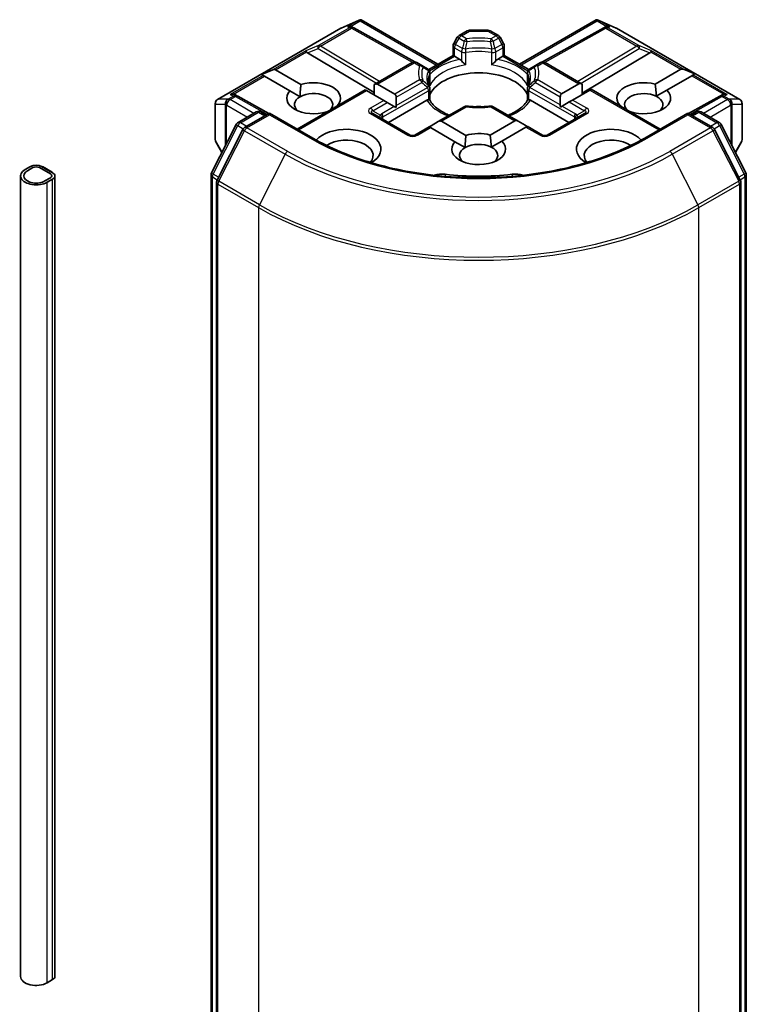
# Model space of a CAD drawing. Units: millimetres. Extents: x 36 to 8307, y 20 to 1566.
# Drawn here: x 766 to 787, y 179 to 208 of the extents above; entities that cross this region are included whole.
import ezdxf

# ---------------------------------------------------------------- set-up
doc = ezdxf.new("R2010")
doc.units = ezdxf.units.MM
doc.header["$LTSCALE"] = 2.5
doc.layers.add('Visible (ISO)', color=7, linetype='Continuous', lineweight=35)
doc.layers.add('Visible Narrow (ISO)', color=7, linetype='Continuous', lineweight=25)

msp = doc.modelspace()

# ---------------------------------------------------------------- linework, layer by layer
at = {"layer": 'Visible (ISO)'}
for p, q in [((775.0698, 207.5373), (775.5895, 207.765)), ((775.6232, 207.7787), (775.6232, 207.7436)), ((775.6498, 207.7744), (777.8945, 206.4784)), ((780.2729, 206.4784), (782.5176, 207.7744)), ((782.5442, 207.7787), (782.5442, 207.7436)), ((782.5779, 207.765), (783.0976, 207.5373)), ((771.4576, 205.4528), (775.0563, 207.5305)), ((775.379, 207.5678), (775.4269, 207.5436)), ((775.4321, 207.5409), (777.2168, 206.5455)), ((778.5091, 207.3157), (778.7506, 207.4552)), ((779.3486, 207.4734), (778.8188, 207.4734)), ((779.6583, 207.3157), (779.4168, 207.4552)), ((782.7353, 207.5409), (780.9506, 206.5455)), ((782.7405, 207.5436), (782.7884, 207.5678)), ((783.1111, 207.5305), (786.7098, 205.4528)), ((778.4591, 207.2658), (778.3549, 207.0853)), ((779.8125, 207.0853), (779.7083, 207.2658)), ((774.0857, 206.8139), (776.0303, 205.6517)), ((778.3367, 206.7337), (778.3367, 207.0171)), ((779.8308, 207.0171), (779.8308, 206.7337)), ((784.0817, 206.8139), (782.1095, 205.6351)), ((776.0303, 205.8846), (777.1435, 206.5273)), ((777.4278, 206.442), (777.2799, 206.5273)), ((777.6229, 206.3216), (778.3367, 206.7337)), ((778.3766, 206.7107), (778.3367, 206.7337)), ((778.3766, 206.7107), (778.5317, 206.6211)), ((779.6357, 206.6211), (779.7908, 206.7107)), ((779.8308, 206.7337), (779.7908, 206.7107)), ((779.8308, 206.7337), (780.5445, 206.3216)), ((780.8875, 206.5273), (780.7397, 206.442)), ((782.1095, 205.9006), (781.0239, 206.5273)), ((772.7412, 206.1787), (773.0712, 206.3148)), ((773.1483, 206.3148), (773.8911, 205.8859)), ((777.5899, 206.3484), (777.4278, 206.442)), ((777.6581, 206.2303), (777.6581, 205.8973)), ((780.5093, 205.8973), (780.5093, 206.2303)), ((780.7397, 206.442), (780.5775, 206.3484)), ((784.2396, 205.8966), (784.9915, 206.3307)), ((785.3986, 206.1946), (785.0686, 206.3307)), ((785.3986, 206.1946), (785.3515, 206.1674)), ((772.7412, 206.1787), (772.7883, 206.1515)), ((772.8269, 206.1292), (772.7883, 206.1515)), ((773.5697, 205.7004), (772.8269, 206.1292)), ((781.5066, 205.6177), (782.0131, 205.9101)), ((785.3129, 206.1452), (784.5777, 205.7207)), ((785.3515, 206.1674), (785.3129, 206.1452)), ((773.5697, 205.7004), (773.8673, 205.5285)), ((773.7804, 204.5856), (775.7654, 205.7316)), ((775.8053, 205.7086), (775.7654, 205.7316)), ((776.3118, 205.4162), (775.8053, 205.7086)), ((776.0303, 205.8846), (776.0303, 205.5787)), ((776.1267, 205.8942), (776.6332, 205.6018)), ((777.6581, 205.7627), (777.6581, 205.4316)), ((780.5093, 205.4316), (780.5093, 205.7627)), ((782.3345, 205.7245), (781.828, 205.4321)), ((782.1095, 205.5946), (782.1095, 205.9006)), ((782.3744, 205.7476), (782.3345, 205.7245)), ((784.387, 204.5856), (782.3744, 205.7476)), ((784.2715, 205.5439), (784.5777, 205.7207)), ((771.3895, 205.3347), (771.3895, 204.277)), ((771.9559, 205.5915), (772.0383, 205.5501)), ((772.9568, 205.0379), (772.0434, 205.5473)), ((776.4082, 205.3605), (776.3118, 205.4162)), ((776.6166, 205.2402), (776.4082, 205.3605)), ((776.4481, 204.7808), (777.5674, 205.427)), ((776.6731, 205.5135), (776.6731, 205.2728)), ((780.6, 205.427), (781.7193, 204.7808)), ((781.4667, 205.2887), (781.4667, 205.5294)), ((781.7316, 205.3765), (781.5232, 205.2561)), ((781.828, 205.4321), (781.7316, 205.3765)), ((786.124, 205.5473), (785.2106, 205.0379)), ((786.1291, 205.5501), (786.2115, 205.5915)), ((786.7779, 204.277), (786.7779, 205.3347)), ((772.0542, 204.7766), (772.5873, 205.0844)), ((772.9769, 205.0496), (772.2467, 204.628)), ((772.7236, 205.0844), (772.8804, 204.9939)), ((772.9769, 205.0034), (772.9769, 205.0496)), ((774.2343, 204.3236), (772.9769, 205.0496)), ((774.6404, 205.0822), (774.634, 205.0859)), ((774.9554, 205.2715), (774.9618, 205.2677)), ((777.087, 204.4119), (775.9942, 205.0428)), ((776.6645, 205.2126), (776.6166, 205.2402)), ((778.6569, 205.2395), (777.9023, 204.8038)), ((780.2375, 204.8198), (779.5105, 205.2395)), ((782.1732, 205.0428), (781.0804, 204.4119)), ((781.5232, 205.2561), (781.4753, 205.2285)), ((783.178, 205.2837), (783.1935, 205.2927)), ((785.1905, 205.0496), (783.9331, 204.3236)), ((785.1905, 205.0496), (785.1905, 205.0034)), ((785.9207, 204.628), (785.1905, 205.0496)), ((785.287, 204.9939), (785.4438, 205.0844)), ((785.5801, 205.0844), (786.1132, 204.7766)), ((777.9023, 204.8038), (777.6938, 204.6835)), ((777.9987, 204.8134), (778.7123, 204.4014)), ((779.4184, 204.4121), (780.1411, 204.8293)), ((780.2375, 204.8198), (780.446, 204.6994)), ((771.2804, 203.3063), (772.0008, 204.7204)), ((772.1934, 204.5718), (771.4412, 203.0951)), ((777.6373, 204.6509), (777.2234, 204.4119)), ((777.6773, 204.6278), (777.6373, 204.6509)), ((778.3909, 204.2158), (777.6773, 204.6278)), ((780.4625, 204.6437), (779.7565, 204.2361)), ((780.5024, 204.6668), (780.4625, 204.6437)), ((780.944, 204.4119), (780.5024, 204.6668)), ((786.7263, 203.0951), (785.974, 204.5718)), ((786.1666, 204.7204), (786.887, 203.3063)), ((771.4077, 204.2088), (771.5844, 203.9029)), ((778.3909, 204.2158), (778.6885, 204.044)), ((779.4503, 204.0593), (779.7565, 204.2361)), ((786.583, 203.9029), (786.7597, 204.2088)), ((765.9958, 203.4966), (765.8351, 203.4038)), ((765.8994, 203.3667), (766.0601, 203.4595)), ((766.0601, 203.4595), (765.8994, 203.3667)), ((766.2529, 203.4595), (766.5743, 203.2739)), ((766.5743, 203.2739), (766.2529, 203.4595)), ((766.6386, 203.3111), (766.3172, 203.4966)), ((766.3397, 203.4911), (766.3333, 203.4873)), ((766.3333, 203.4873), (766.6226, 203.3203)), ((766.629, 203.324), (766.3397, 203.4911)), ((766.6226, 203.3203), (766.629, 203.324)), ((766.629, 203.324), (766.629, 203.3166)), ((765.702, 179.8368), (765.702, 203.2183)), ((766.5743, 203.1626), (766.4136, 203.0698)), ((766.4136, 203.0698), (766.5743, 203.1626)), ((766.4779, 203.0327), (766.6386, 203.1255)), ((766.7052, 179.8368), (766.7052, 203.2183)), ((771.2656, 168.9438), (771.2656, 203.2444)), ((771.4263, 203.0332), (771.4263, 168.5983)), ((786.7411, 168.5983), (786.7411, 203.0332)), ((786.9018, 203.2444), (786.9018, 168.9438)), ((766.6386, 179.744), (766.4779, 179.6512))]:
    msp.add_line(p, q, dxfattribs=at)
for centre, start, end in [((775.1245, 207.4124), 113.65417, 120), ((775.3657, 207.4218), 60.84996, 63.31121), ((778.8188, 207.3371), 90, 120), ((779.3486, 207.3371), 60, 90), ((782.8017, 207.4218), 116.68879, 119.15004), ((783.0429, 207.4124), 60, 66.34583), ((778.473, 207.0171), 150, 180), ((778.5772, 207.1976), 120, 150), ((779.5902, 207.1976), 30, 60), ((779.6944, 207.0171), 0, 30), ((777.2117, 206.4092), 60, 120), ((780.9557, 206.4092), 60, 120), ((777.5217, 206.2303), 0, 60.00001), ((780.6457, 206.2303), 120, 180), ((777.5217, 205.7627), 0, 24.18021), ((780.6457, 205.7627), 155.81979, 180), ((771.5258, 205.3347), 120, 180), ((771.977, 205.4282), 60.84996, 63.31121), ((786.1904, 205.4282), 116.68879, 119.15004), ((786.6416, 205.3347), 0, 60), ((772.6555, 204.9663), 60, 120), ((778.7251, 205.1214), 83.15253, 120), ((779.4423, 205.1214), 60, 96.84747), ((785.5119, 204.9663), 60, 120), ((772.1224, 204.6585), 120, 153.00449), ((786.0451, 204.6585), 26.99551, 60), ((772.3149, 204.5099), 120, 153.00449), ((785.8525, 204.5099), 26.99551, 60), ((771.5258, 204.277), 180, 210), ((777.1552, 204.53), 240, 300), ((781.0122, 204.53), 240, 300), ((786.6416, 204.277), 330, 0), ((771.402, 203.2444), 153.00449, 180), ((771.5627, 203.0332), 153.00449, 180), ((786.6047, 203.0332), 0, 26.99551), ((786.7655, 203.2444), 0, 26.99551)]:
    msp.add_arc(centre, 0.1364, start, end, dxfattribs=at)
for centre, major_axis, ratio, start_param, end_param in [((775.6128, 207.6263), (0.2862, 0.1447), 0.4222748, 1.3249975, 1.5594287), ((782.5546, 207.6263), (-0.2862, 0.1447), 0.4222748, 4.7237566, 4.9581877), ((775.3084, 207.4506), (0.1444, 0.0042), 0.9268026, 1.3125137, 1.9560148), ((775.3428, 207.4333), (-0.094, 0.1307), 0.8001954, 5.2907241, 5.5595571), ((782.8246, 207.4333), (-0.094, -0.1307), 0.8001954, 3.8652209, 4.1340538), ((782.859, 207.4506), (-0.1444, 0.0042), 0.9268026, 4.3271705, 4.9706716), ((774.0898, 206.747), (0.0603, -0.1227), 0.1137262, 2.3638175, 3.0073186), ((774.3125, 206.8385), (-0.2611, 0.0186), 0.3026251, 0.2228992, 0.5400652), ((783.8549, 206.8385), (0.2611, 0.0186), 0.3026251, 5.7431201, 6.0602861), ((784.0776, 206.747), (-0.0603, -0.1227), 0.1137262, 3.2758667, 3.9193678), ((773.0519, 206.1478), (0.0964, 0.167), 0.5773503, 0, 0.6435011), ((779.0837, 205.3746), (1.4773, 0), 0.5773503, 0.265163, 2.8764297), ((785.0879, 206.1637), (-0.0964, 0.167), 0.5773503, 5.6396842, 6.2831853), ((774.2625, 205.4859), (0.7861, 0), 0.5773503, 5.7910746, 8.3460923), ((776.0303, 205.7271), (0.0964, 0.167), 0.5773503, 0, 0.7853982), ((782.1095, 205.7431), (-0.0964, 0.167), 0.5773503, 5.4977871, 6.2831853), ((783.9049, 205.4859), (-0.7861, 0), 0.5773503, 4.2726222, 6.722952), ((774.2625, 205.4859), (-0.7861, 0), 0.5773503, 5.7910746, 8.3460923), ((774.2625, 205.3003), (0.5589, 0), 0.5773503, 5.7946065, 8.6393798), ((781.603, 205.4507), (-0.0964, 0.167), 0.5773503, 0, 0.7853982), ((783.9049, 205.3003), (-0.5589, 0), 0.5773503, 3.9969452, 6.7717641), ((783.9049, 205.4859), (0.7861, 0), 0.5773503, 4.1769864, 6.8268243), ((771.8854, 205.4743), (0.1444, 0.0042), 0.9268026, 1.3125137, 1.9560148), ((771.9198, 205.457), (-0.094, 0.1307), 0.8001954, 5.2907241, 5.5595571), ((774.2625, 205.3003), (-0.5589, 0), 0.5773503, 5.4977871, 6.8815928), ((776.5367, 205.4347), (0.0964, 0.167), 0.5773503, 5.4977871, 6.2831853), ((783.9049, 205.3003), (0.5589, 0), 0.5773503, 5.6847778, 7.1385378), ((786.2477, 205.457), (-0.094, -0.1307), 0.8001954, 3.8652209, 4.1340538), ((786.282, 205.4743), (-0.1444, 0.0042), 0.9268026, 4.3271705, 4.9706716), ((776.5367, 205.194), (0.0964, 0.167), 0.5773503, 5.1394676, 5.4977871), ((779.0837, 204.7993), (0.7727, 0), 0.5773503, 1.40444, 1.7371527), ((781.603, 205.21), (-0.0964, 0.167), 0.5773503, 0.7853982, 1.1437177), ((777.9023, 204.6464), (0.0964, 0.167), 0.5773503, 0, 0.7853982), ((780.2375, 204.6623), (-0.0964, 0.167), 0.5773503, 5.4977871, 6.2831853), ((775.2268, 204.0014), (1, 0), 0.5773503, 5.5203237, 8.9499742), ((777.6938, 204.526), (0.0964, 0.167), 0.5773503, 0.7853982, 1.1437177), ((779.0837, 204.0014), (-0.7861, 0), 0.5773503, 4.2726222, 5.2044996), ((780.446, 204.542), (-0.0964, 0.167), 0.5773503, 5.1394676, 5.4977871), ((782.9406, 204.0014), (-1, 0), 0.5773503, 3.6163964, 7.046047), ((775.2268, 203.8158), (0.7727, 0), 0.5773503, 5.8107598, 8.7137302), ((779.0837, 204.0014), (-0.7861, 0), 0.5773503, 5.7910746, 9.968417), ((782.9406, 203.8158), (-0.7727, 0), 0.5773503, 3.8526405, 6.7556108), ((779.0837, 203.8158), (-0.5589, 0), 0.5773503, 5.4977871, 6.8815928), ((779.0837, 203.8158), (0.5589, 0), 0.5773503, 0.8553525, 2.3561945), ((779.0837, 203.8158), (0.5589, 0), 0.5773503, 5.6847778, 7.1385378), ((766.1565, 203.2183), (-0.4545, 0), 0.5773503, 5.4977871, 8.6393798), ((766.1565, 203.2183), (-0.3636, 0), 0.5773503, 5.4977871, 8.6393798), ((766.1565, 203.2183), (-0.3636, 0), 0.5773503, 5.4977871, 8.6393798), ((766.1565, 203.4038), (-0.2273, 0), 0.5773503, 3.9269908, 5.4977871), ((766.1565, 203.4038), (0.1364, 0), 0.5773503, 0.7853982, 2.3561945), ((766.1565, 203.4038), (-0.1364, 0), 0.5773503, 3.9269908, 5.4977871), ((766.4779, 203.2183), (0.1364, 0), 0.5773503, 5.4977871, 7.0685835), ((766.4779, 203.2183), (0.1364, 0), 0.5773503, 5.4977871, 7.0685835), ((766.4779, 203.2183), (0.2273, 0), 0.5773503, 5.4977871, 7.0685835), ((778.0106, 203.0107), (0.4545, 0), 0.5773503, 1.3564776, 2.0972132), ((779.0837, 205.857), (4.5909, 0), 0.5773503, 4.4980703, 4.9267077), ((780.1568, 203.0107), (0.4545, 0), 0.5773503, 1.0443795, 1.785115), ((766.1565, 179.8368), (-0.4545, 0), 0.5773503, 0, 2.3561945), ((766.4779, 179.8368), (0.2273, 0), 0.5773503, 5.4977871, 6.2831853)]:
    msp.add_ellipse(centre, major_axis=major_axis, ratio=ratio, start_param=start_param, end_param=end_param, dxfattribs=at)
for points, knots in [([(775.6232, 207.7787), (775.6248, 207.7791), (775.6265, 207.7793), (775.635, 207.78), (775.6432, 207.7782), (775.6498, 207.7744)], [0.250886766, 0.250886766, 0.250886766, 0.250886766, 0.252877969, 0.252877969, 0.261626325, 0.261626325, 0.261626325, 0.261626325]), ([(782.5442, 207.7787), (782.5428, 207.7791), (782.5413, 207.7793), (782.5321, 207.7802), (782.5245, 207.7783), (782.5177, 207.7744), (782.5176, 207.7744), (782.5176, 207.7744)], [0.381031219, 0.381031219, 0.381031219, 0.381031219, 0.382741903, 0.382741903, 0.391761654, 0.391761654, 0.391807965, 0.391807965, 0.391807965, 0.391807965]), ([(778.5317, 206.6211), (778.5453, 206.6133), (778.5613, 206.6006), (778.5767, 206.5847), (778.5795, 206.5817), (778.5824, 206.5785)], [0.046570546, 0.046570546, 0.046570546, 0.046570546, 0.059268827, 0.059268827, 0.062007553, 0.062007553, 0.062007553, 0.062007553]), ([(778.5824, 206.5785), (778.5854, 206.5751), (778.5885, 206.5716), (778.606, 206.5527), (778.6224, 206.5364), (778.6636, 206.4987), (778.6884, 206.478), (778.7123, 206.4605), (778.7127, 206.4602), (778.713, 206.46)], [0.073709419, 0.073709419, 0.073709419, 0.073709419, 0.076897284, 0.076897284, 0.091048315, 0.091048315, 0.109993893, 0.109993893, 0.110269957, 0.110269957, 0.110269957, 0.110269957]), ([(779.4544, 206.46), (779.4547, 206.4602), (779.4551, 206.4605), (779.479, 206.478), (779.5038, 206.4987), (779.545, 206.5364), (779.5614, 206.5527), (779.5789, 206.5716), (779.582, 206.5751), (779.585, 206.5785)], [-0.000337696, -0.000337696, -0.000337696, -0.000337696, 0, 0, 0.023175232, 0.023175232, 0.04048552, 0.04048552, 0.044385084, 0.044385084, 0.044385084, 0.044385084]), ([(779.585, 206.5785), (779.5879, 206.5817), (779.5907, 206.5847), (779.6061, 206.6006), (779.6221, 206.6133), (779.6357, 206.6211)], [0.125076059, 0.125076059, 0.125076059, 0.125076059, 0.127814785, 0.127814785, 0.140513066, 0.140513066, 0.140513066, 0.140513066]), ([(777.6461, 205.8186), (777.6407, 205.8306), (777.6359, 205.8426), (777.6274, 205.8665), (777.6237, 205.8784), (777.6174, 205.9021), (777.6147, 205.914), (777.6106, 205.9376), (777.609, 205.9494), (777.6069, 205.973), (777.6064, 205.9847), (777.6064, 205.9965)], [5.24413872, 5.24413872, 5.24413872, 5.24413872, 5.2948684, 5.2948684, 5.34559809, 5.34559809, 5.39632777, 5.39632777, 5.44705746, 5.44705746, 5.49778714, 5.49778714, 5.49778714, 5.49778714]), ([(780.561, 205.9965), (780.561, 205.9847), (780.5605, 205.973), (780.5584, 205.9494), (780.5568, 205.9376), (780.5527, 205.914), (780.5501, 205.9021), (780.5437, 205.8784), (780.54, 205.8665), (780.5315, 205.8426), (780.5267, 205.8306), (780.5213, 205.8186)], [2.35619449, 2.35619449, 2.35619449, 2.35619449, 2.40692418, 2.40692418, 2.45765386, 2.45765386, 2.50838354, 2.50838354, 2.55911323, 2.55911323, 2.60984291, 2.60984291, 2.60984291, 2.60984291]), ([(777.6537, 205.8484), (777.6538, 205.8489), (777.6539, 205.8494), (777.6567, 205.8657), (777.6581, 205.8817), (777.6581, 205.8973)], [-0.000337696, -0.000337696, -0.000337696, -0.000337696, 0, 0, 0.010702954, 0.010702954, 0.010702954, 0.010702954]), ([(780.5093, 205.8973), (780.5093, 205.8817), (780.5107, 205.8657), (780.5135, 205.8494), (780.5136, 205.8489), (780.5137, 205.8484)], [0.1012443086, 0.1012443086, 0.1012443086, 0.1012443086, 0.109993893, 0.109993893, 0.1102699567, 0.1102699567, 0.1102699567, 0.1102699567]), ([(777.5674, 205.427), (777.581, 205.4348), (777.5971, 205.4407), (777.6125, 205.4427), (777.6153, 205.4429), (777.6181, 205.4429)], [0.046570546, 0.046570546, 0.046570546, 0.046570546, 0.059268827, 0.059268827, 0.062007553, 0.062007553, 0.062007553, 0.062007553]), ([(777.6181, 205.4429), (777.6212, 205.443), (777.624, 205.443), (777.6385, 205.4425), (777.6472, 205.4408), (777.6548, 205.4365), (777.6563, 205.4349), (777.6572, 205.4332)], [0.073709419, 0.073709419, 0.073709419, 0.073709419, 0.076897284, 0.076897284, 0.091048315, 0.091048315, 0.097321849, 0.097321849, 0.097321849, 0.097321849]), ([(778.2263, 204.9909), (778.1805, 205.0088), (778.1367, 205.0282), (778.0228, 205.0844), (777.9573, 205.1238), (777.8426, 205.2072), (777.7933, 205.2514), (777.7123, 205.3416), (777.6805, 205.3876), (777.6572, 205.4332)], [4.52409357, 4.52409357, 4.52409357, 4.52409357, 4.63470077, 4.63470077, 4.82696272, 4.82696272, 5.01922467, 5.01922467, 5.21148662, 5.21148662, 5.21148662, 5.21148662]), ([(780.5102, 205.4332), (780.4869, 205.3876), (780.4551, 205.3416), (780.3741, 205.2514), (780.3248, 205.2072), (780.2101, 205.1238), (780.1446, 205.0844), (780.0307, 205.0282), (779.9869, 205.0088), (779.9411, 204.9909)], [2.64249501, 2.64249501, 2.64249501, 2.64249501, 2.83475696, 2.83475696, 3.02701891, 3.02701891, 3.21928086, 3.21928086, 3.32988807, 3.32988807, 3.32988807, 3.32988807]), ([(780.5102, 205.4332), (780.5111, 205.4349), (780.5127, 205.4365), (780.5202, 205.4408), (780.5289, 205.4425), (780.5434, 205.443), (780.5462, 205.443), (780.5493, 205.4429)], [0.015501113, 0.015501113, 0.015501113, 0.015501113, 0.023175232, 0.023175232, 0.04048552, 0.04048552, 0.044385084, 0.044385084, 0.044385084, 0.044385084]), ([(780.5493, 205.4429), (780.5521, 205.4429), (780.5549, 205.4427), (780.5703, 205.4407), (780.5864, 205.4348), (780.6, 205.427)], [0.125076059, 0.125076059, 0.125076059, 0.125076059, 0.127814785, 0.127814785, 0.140513066, 0.140513066, 0.140513066, 0.140513066]), ([(778.7414, 205.2568), (778.7863, 205.2514), (778.8317, 205.2471), (778.9229, 205.2406), (778.9688, 205.2384), (779.0607, 205.2362), (779.1067, 205.2362), (779.1986, 205.2384), (779.2445, 205.2406), (779.3357, 205.2471), (779.3811, 205.2514), (779.426, 205.2568)], [2.15112797, 2.15112797, 2.15112797, 2.15112797, 2.23315458, 2.23315458, 2.31518119, 2.31518119, 2.39720779, 2.39720779, 2.4792344, 2.4792344, 2.56126101, 2.56126101, 2.56126101, 2.56126101]), ([(783.9331, 204.3236), (783.4289, 204.0325), (782.8422, 203.7861), (781.5628, 203.4097), (780.8702, 203.2797), (779.4483, 203.1497), (778.7192, 203.1497), (777.2972, 203.2797), (776.6046, 203.4097), (775.3252, 203.7861), (774.7385, 204.0325), (774.2343, 204.3236)], [3.1415927, 3.1415927, 3.1415927, 3.1415927, 3.4557519, 3.4557519, 3.7699112, 3.7699112, 4.0840704, 4.0840704, 4.3982297, 4.3982297, 4.712389, 4.712389, 4.712389, 4.712389])]:
    msp.add_open_spline(points, degree=3, knots=knots, dxfattribs=at)
for points in [[(773.8673, 205.5285), (773.8673, 205.6867), (773.8911, 205.8859)], [(784.2396, 205.8966), (784.2668, 205.7007), (784.2715, 205.5439)], [(774.9554, 205.2715), (774.9318, 205.2538), (774.9087, 205.2371)], [(783.2946, 205.2163), (783.2453, 205.2523), (783.1935, 205.2927)], [(778.6885, 204.044), (778.6885, 204.2021), (778.7123, 204.4014)], [(779.4184, 204.4121), (779.4456, 204.2162), (779.4503, 204.0593)]]:
    msp.add_open_spline(points, degree=2, dxfattribs=at)
at = {"layer": 'Visible Narrow (ISO)'}
for p, q in [((775.0666, 207.5349), (775.555, 207.7488)), ((775.555, 207.7488), (775.2506, 207.5731)), ((775.3416, 207.5811), (775.6232, 207.7436)), ((775.6232, 207.7436), (777.8545, 206.4554)), ((780.3129, 206.4554), (782.5442, 207.7436)), ((782.5442, 207.7436), (782.8258, 207.5811)), ((782.6125, 207.7488), (783.1008, 207.5349)), ((782.9168, 207.5731), (782.6125, 207.7488)), ((771.468, 205.4572), (775.0666, 207.5349)), ((775.3078, 207.5443), (774.4032, 207.022)), ((774.4611, 207.0108), (775.3657, 207.5331)), ((775.2506, 207.5731), (775.3078, 207.5443)), ((775.3657, 207.5331), (777.1569, 206.5341)), ((778.5772, 207.309), (778.8188, 207.4484)), ((778.8188, 207.4734), (778.8188, 207.4484)), ((778.8188, 207.4484), (779.3486, 207.4484)), ((779.3486, 207.4484), (779.3486, 207.4734)), ((779.3486, 207.4484), (779.5902, 207.309)), ((781.0105, 206.5341), (782.8017, 207.5331)), ((782.8017, 207.5331), (783.7063, 207.0108)), ((782.8596, 207.5443), (782.9168, 207.5731)), ((783.7642, 207.022), (782.8596, 207.5443)), ((783.1008, 207.5349), (786.6994, 205.4572)), ((778.3549, 207.0853), (778.4048, 207.0565)), ((778.4048, 207.0565), (778.5091, 207.237)), ((778.6106, 206.9377), (778.4048, 207.0565)), ((778.5091, 207.237), (778.4591, 207.2658)), ((778.5091, 207.237), (778.6569, 207.1516)), ((778.7251, 207.2236), (778.5772, 207.309)), ((779.5902, 207.309), (779.4423, 207.2236)), ((779.5105, 207.1516), (779.6583, 207.237)), ((779.7626, 207.0565), (779.5568, 206.9377)), ((779.7083, 207.2658), (779.6583, 207.237)), ((779.6583, 207.237), (779.7626, 207.0565)), ((779.7626, 207.0565), (779.8125, 207.0853)), ((774.0319, 206.8695), (773.0712, 206.3148)), ((773.1483, 206.3148), (774.0566, 206.8392)), ((774.4032, 207.022), (774.0319, 206.8695)), ((774.0857, 206.8139), (774.3917, 206.9395)), ((774.3917, 206.9395), (776.0947, 205.9218)), ((776.1906, 205.9772), (774.4611, 207.0108)), ((778.3766, 206.9614), (778.5824, 206.8426)), ((778.3766, 206.7107), (778.3766, 206.9614)), ((778.5824, 206.8426), (778.5824, 206.5785)), ((778.713, 206.46), (778.713, 206.8221)), ((779.4544, 206.8221), (779.4544, 206.46)), ((779.585, 206.8426), (779.7908, 206.9614)), ((779.585, 206.5785), (779.585, 206.8426)), ((779.7908, 206.9614), (779.7908, 206.7107)), ((783.7063, 207.0108), (781.9768, 205.9772)), ((782.0727, 205.9218), (783.7757, 206.9395)), ((784.1355, 206.8695), (783.7642, 207.022)), ((783.7757, 206.9395), (784.0817, 206.8139)), ((784.1108, 206.8392), (784.9915, 206.3307)), ((785.0686, 206.3307), (784.1355, 206.8695)), ((776.1267, 205.8942), (777.2117, 206.5206)), ((777.2117, 206.5206), (777.3596, 206.4352)), ((777.6451, 206.2883), (778.3766, 206.7107)), ((779.7908, 206.7107), (780.5223, 206.2883)), ((780.8078, 206.4352), (780.9557, 206.5206)), ((780.9557, 206.5206), (782.0131, 205.9101)), ((777.6537, 206.2105), (777.6537, 205.8484)), ((780.5137, 205.8484), (780.5137, 206.2105)), ((772.7883, 206.1515), (771.8275, 205.5968)), ((771.9185, 205.6048), (772.8269, 206.1292)), ((777.3596, 206.0211), (776.6332, 205.6018)), ((776.6731, 205.5135), (777.4278, 205.9492)), ((780.7397, 205.9492), (781.4667, 205.5294)), ((781.5066, 205.6177), (780.8078, 206.0211)), ((785.3129, 206.1452), (786.2489, 205.6048)), ((785.3515, 206.1674), (786.3399, 205.5968)), ((773.8203, 204.5626), (775.8053, 205.7086)), ((776.2874, 204.9388), (777.6181, 205.707)), ((776.6731, 205.2728), (777.5899, 205.8021)), ((777.6181, 205.707), (777.6181, 205.4429)), ((780.5493, 205.707), (781.88, 204.9388)), ((780.5493, 205.4429), (780.5493, 205.707)), ((781.4667, 205.2887), (780.5775, 205.8021)), ((782.3345, 205.7245), (784.3471, 204.5626)), ((771.7526, 205.4572), (771.468, 205.4572)), ((771.7619, 205.4599), (771.7526, 205.4572)), ((771.9192, 205.5507), (771.7619, 205.4599)), ((771.8198, 205.4488), (771.977, 205.5396)), ((772.5191, 205.045), (771.8198, 205.4488)), ((771.8275, 205.5968), (771.9192, 205.5507)), ((771.977, 205.5396), (772.9173, 205.0152)), ((776.3118, 205.4162), (775.9261, 205.1935)), ((775.9942, 205.1215), (776.4082, 205.3605)), ((781.7316, 205.3765), (782.1732, 205.1215)), ((782.2413, 205.1935), (781.828, 205.4321)), ((785.2501, 205.0152), (786.1904, 205.5396)), ((786.3476, 205.4488), (785.6483, 205.045)), ((786.1904, 205.5396), (786.3476, 205.4488)), ((786.2482, 205.5507), (786.3399, 205.5968)), ((786.4055, 205.4599), (786.2482, 205.5507)), ((786.4149, 205.4572), (786.4055, 205.4599)), ((786.6994, 205.4572), (786.4149, 205.4572)), ((771.3965, 204.2521), (771.3965, 205.3098)), ((771.3965, 205.3098), (771.681, 205.3098)), ((771.681, 205.3098), (771.681, 204.0927)), ((771.714, 205.2791), (771.7234, 205.2818)), ((771.714, 204.1573), (771.714, 205.2791)), ((771.7234, 205.2818), (772.3262, 204.9337)), ((772.1224, 204.7699), (772.6555, 205.0777)), ((772.6555, 205.0777), (772.8405, 204.9708)), ((775.9942, 205.1215), (776.2158, 204.9936)), ((776.6166, 205.2402), (776.2592, 205.0338)), ((777.9987, 204.8134), (778.7251, 205.2327)), ((779.4423, 205.2327), (780.1411, 204.8293)), ((781.5232, 205.2561), (781.9082, 205.0338)), ((782.1732, 205.1215), (781.9516, 204.9936)), ((785.3269, 204.9708), (785.5119, 205.0777)), ((785.5119, 205.0777), (786.0451, 204.7699)), ((785.8412, 204.9337), (786.444, 205.2818)), ((786.444, 205.2818), (786.4534, 205.2791)), ((786.4534, 205.2791), (786.4534, 204.1573)), ((786.4864, 204.0927), (786.4864, 205.3098)), ((786.4864, 205.3098), (786.7709, 205.3098)), ((786.7709, 205.3098), (786.7709, 204.2521)), ((772.3074, 204.663), (772.1224, 204.7699)), ((772.3149, 204.6213), (772.9769, 205.0034)), ((772.9769, 205.0034), (774.1661, 204.3168)), ((775.9261, 205.036), (777.0189, 204.4051)), ((776.2874, 204.8735), (776.2874, 204.9388)), ((781.1485, 204.4051), (782.2413, 205.036)), ((781.88, 204.9388), (781.88, 204.8735)), ((784.0013, 204.3168), (785.1905, 205.0034)), ((785.1905, 205.0034), (785.8525, 204.6213)), ((786.0451, 204.7699), (785.86, 204.663)), ((771.3279, 203.2729), (772.0483, 204.687)), ((771.4886, 203.0617), (772.2409, 204.5384)), ((772.0483, 204.687), (772.2082, 204.5947)), ((772.2409, 204.5384), (773.4301, 203.8518)), ((773.5042, 203.9347), (772.3149, 204.6213)), ((777.2916, 204.4051), (777.6773, 204.6278)), ((780.4625, 204.6437), (780.8758, 204.4051)), ((785.8525, 204.6213), (784.6633, 203.9347)), ((784.7373, 203.8518), (785.9266, 204.5384)), ((785.9266, 204.5384), (786.6788, 203.0617)), ((785.9593, 204.5947), (786.1191, 204.687)), ((786.1191, 204.687), (786.8395, 203.2729)), ((771.5908, 203.9155), (771.3965, 204.2521)), ((786.7709, 204.2521), (786.5766, 203.9155)), ((773.4301, 203.8518), (772.6778, 202.3751)), ((784.7373, 203.8518), (785.4896, 202.3751)), ((766.4779, 179.6512), (766.4779, 203.0327)), ((766.6386, 179.744), (766.6386, 203.1255)), ((771.3055, 168.8882), (771.3055, 203.1887)), ((771.3055, 203.1887), (771.4472, 203.1069)), ((771.4854, 203.182), (771.3279, 203.2729)), ((772.6778, 202.3751), (771.4886, 203.0617)), ((778.1073, 203.2671), (778.1073, 203.2061)), ((780.0601, 203.2671), (780.0601, 203.2061)), ((786.6788, 203.0617), (785.4896, 202.3751)), ((786.8395, 203.2729), (786.682, 203.182)), ((786.7202, 203.1069), (786.8619, 203.1887)), ((786.8619, 203.1887), (786.8619, 168.8882)), ((771.4662, 202.9776), (772.6555, 202.291)), ((771.4662, 168.5426), (771.4662, 202.9776)), ((785.5119, 202.291), (786.7012, 202.9776)), ((786.7012, 202.9776), (786.7012, 168.5426)), ((772.6555, 202.291), (772.6555, 167.856)), ((785.5119, 167.856), (785.5119, 202.291))]:
    msp.add_line(p, q, dxfattribs=at)
for centre in [(777.1552, 204.6413), (781.0122, 204.6413)]:
    msp.add_arc(centre, 0.2727, 240, 300, dxfattribs=at)
for centre, major_axis, ratio, start_param, end_param in [((775.1245, 207.4124), (-0.0682, 0.1181), 0.5773503, 6.1412883, 6.2831853), ((775.1245, 207.4124), (-0.0547, 0.1249), 0.237795, 0, 0.1191619), ((775.3657, 207.4218), (0.0612, 0.1218), 0.9892858, 0, 0.912334), ((775.3657, 207.4218), (-0.0682, 0.1181), 0.5773503, 5.4977871, 6.1412883), ((775.3657, 207.4218), (0.0664, 0.1191), 0.5672897, 0, 0.7769076), ((778.8188, 207.3371), (-0.0682, 0.1181), 0.5773503, 5.4977871, 6.2831853), ((779.3486, 207.3371), (0.0682, 0.1181), 0.5773503, 0, 0.7853982), ((782.8017, 207.4218), (-0.0664, 0.1191), 0.5672897, 5.5062777, 6.2831853), ((782.8017, 207.4218), (-0.0612, 0.1218), 0.9892858, 5.3708513, 6.2831853), ((782.8017, 207.4218), (0.0682, 0.1181), 0.5773503, 0.1418971, 0.7853982), ((783.0429, 207.4124), (0.0547, 0.1249), 0.237795, 6.1640234, 6.2831853), ((783.0429, 207.4124), (0.0682, 0.1181), 0.5773503, 0, 0.1418971), ((778.473, 207.0171), (-0.0682, -0.1181), 0.5773503, 4.712389, 5.4977871), ((778.5772, 207.1976), (-0.0682, 0.1181), 0.5773503, 5.4977871, 6.2831853), ((778.5772, 207.1976), (-0.0682, -0.1181), 0.5773503, 3.9269908, 4.712389), ((778.7251, 207.1123), (0.0682, 0.1181), 0.5773503, 0.7853982, 1.5707963), ((778.7251, 207.1123), (0.133, -0.0299), 0.2059935, 1.4691407, 2.1545648), ((779.0837, 206.2282), (-1.761, 0), 0.5773503, 4.5073225, 4.9174555), ((778.7251, 207.1123), (0.0163, -0.1354), 0.1662651, 1.7306981, 2.5160962), ((779.0837, 206.1956), (1.6646, 0), 0.5773503, 1.3657298, 1.7758629), ((779.4423, 207.1123), (0.0163, 0.1354), 0.1662651, 0.6254964, 1.4108946), ((779.4423, 207.1123), (0.133, 0.0299), 0.2059935, 0.9870278, 1.6724519), ((779.4423, 207.1123), (0.0682, -0.1181), 0.5773503, 1.5707963, 2.3561945), ((779.5902, 207.1976), (0.0682, 0.1181), 0.5773503, 0, 0.7853982), ((779.5902, 207.1976), (-0.0682, 0.1181), 0.5773503, 4.712389, 5.4977871), ((779.6944, 207.0171), (0.0682, -0.1181), 0.5773503, 0.7853982, 1.5707963), ((774.4611, 206.8995), (-0.0518, 0.1261), 0.4053533, 0.126651, 1.0873181), ((774.4611, 206.8995), (0.07, 0.1171), 0.5872385, 0.7941872, 1.57966), ((774.4611, 206.8995), (-0.0682, 0.1181), 0.5773503, 5.4977871, 6.1412883), ((778.473, 207.0171), (-0.1364, 0), 0.5773503, 0, 0.7853982), ((778.6788, 206.8983), (-0.0682, -0.1181), 0.5773503, 4.712389, 5.4977871), ((778.6788, 206.8983), (0.1364, 0), 0.5773503, 3.9269908, 4.9660374), ((778.6788, 206.8983), (-0.1335, 0.0277), 0.216458, 4.5752469, 5.2926415), ((779.0837, 206.0752), (-1.5172, 0), 0.5773503, 4.4587406, 4.9660374), ((778.6788, 206.8983), (0.0202, -0.1349), 0.2048895, 0.9399057, 1.7253038), ((779.0837, 205.9965), (1.4773, 0), 0.5773503, 1.3171479, 1.8244448), ((779.4886, 206.8983), (-0.0202, -0.1349), 0.2048895, 4.5578814, 5.3432796), ((779.4886, 206.8983), (0.1364, 0), 0.5773503, 4.4587406, 5.4977871), ((779.4886, 206.8983), (-0.1335, -0.0277), 0.216458, 4.1321364, 4.849531), ((779.4886, 206.8983), (0.0682, -0.1181), 0.5773503, 0.7853983, 1.5707966), ((779.6944, 207.0171), (0.1364, 0), 0.5773503, 5.4977871, 6.2831853), ((783.7063, 206.8995), (0.0682, 0.1181), 0.5773503, 0.1418971, 0.7853982), ((783.7063, 206.8995), (0.07, -0.1171), 0.5872385, 1.5619326, 2.3474054), ((783.7063, 206.8995), (0.0518, 0.1261), 0.4053533, 5.1958672, 6.1565343), ((777.2117, 206.4092), (-0.0682, 0.1181), 0.5773503, 5.4977871, 6.2831853), ((777.2117, 206.4092), (0.0682, 0.1181), 0.5773503, 0, 0.7853982), ((779.0837, 205.7457), (-1.6136, 0), 0.5773503, 5.0615465, 5.7956632), ((779.0837, 205.7457), (-1.6136, 0), 0.5773503, 3.6291148, 4.3632315), ((780.9557, 206.4092), (-0.0682, 0.1181), 0.5773503, 5.4977871, 6.2831853), ((780.9557, 206.4092), (0.0682, 0.1181), 0.5773503, 0, 0.7853982), ((779.0837, 206.2282), (-1.761, 0), 0.5773503, 6.0781188, 6.4882518), ((777.3596, 206.3239), (0.0682, 0.1181), 0.5773503, 0, 0.7853982), ((777.3596, 206.3239), (-0.1283, 0.0462), 0.7993889, 4.2073835, 4.9927817), ((779.0837, 206.1956), (-1.6646, 0), 0.5773503, 6.0781188, 6.4882518), ((777.3596, 206.3239), (0.0682, 0.1181), 0.5567646, 5.5977612, 6.2831853), ((779.0837, 206.0752), (-1.5172, 0), 0.5773503, 6.0295369, 6.5368337), ((777.5217, 206.2303), (0.0682, 0.1181), 0.5404822, 5.5657907, 6.2831854), ((779.0837, 205.9965), (-1.4773, 0), 0.5773503, 6.0295369, 6.2831853), ((777.5217, 206.2303), (0.1244, -0.0559), 0.7903714, 0.3410147, 1.1264129), ((779.0837, 205.6344), (-1.4773, 0), 0.5773503, 4.9660374, 6.0295369), ((777.5217, 206.2303), (0.1364, 0), 0.5773503, 6.0295369, 6.2831853), ((779.0837, 205.6344), (1.4773, 0), 0.5773503, 0.2536484, 1.3171479), ((780.6457, 206.2303), (-0.1364, 0), 0.5773503, 0, 0.2536484), ((780.6457, 206.2303), (-0.1244, -0.0559), 0.7903714, 5.1567725, 5.9421706), ((779.0837, 205.9965), (1.4773, 0), 0.5773503, 0, 0.2536484), ((780.6457, 206.2303), (-0.0682, 0.1181), 0.5404822, 0, 0.7173946), ((779.0837, 206.0752), (1.5172, 0), 0.5773503, 6.0295369, 6.5368337), ((780.8078, 206.3239), (-0.0682, 0.1181), 0.5567646, 0, 0.6854241), ((780.8078, 206.3239), (-0.1283, -0.0462), 0.7993889, 4.4319963, 5.2173944), ((779.0837, 206.1956), (1.6646, 0), 0.5773503, 6.0781188, 6.4882518), ((780.8078, 206.3239), (-0.0682, 0.1181), 0.5773503, 5.4977871, 6.2831853), ((779.0837, 206.2282), (1.761, 0), 0.5773503, 6.0781188, 6.4882518), ((777.3596, 205.9098), (0.1283, 0.0462), 0.7993889, 0.5050055, 1.2904036), ((777.3596, 205.9098), (-0.0682, 0.1181), 0.5773503, 4.712389, 5.4977871), ((777.3596, 205.9098), (0.0924, 0.1002), 0.2059935, 5.2961575, 5.9815816), ((780.8078, 205.9098), (0.1283, -0.0462), 0.7993889, 1.851189, 2.6365872), ((780.8078, 205.9098), (-0.0924, 0.1002), 0.2059935, 0.3016037, 0.9870278), ((780.8078, 205.9098), (-0.0682, -0.1181), 0.5773503, 3.9269908, 4.712389), ((777.5217, 205.7627), (0.0908, 0.1018), 0.216458, 5.2926415, 6.0100361), ((777.5217, 205.7627), (0.0682, -0.1181), 0.5773503, 0.7853982, 1.5707963), ((777.5217, 205.7627), (0.1244, 0.0559), 0.7903714, 0, 0.4443835), ((777.5217, 205.7627), (0.1364, 0), 0.5773503, 5.4977871, 6.2831853), ((780.6457, 205.7627), (-0.1364, 0), 0.5773503, 0, 0.7853982), ((780.6457, 205.7627), (-0.1244, 0.0559), 0.7903714, 5.8388018, 6.2831853), ((780.6457, 205.7627), (-0.0682, -0.1181), 0.5773503, 4.712389, 5.4977871), ((780.6457, 205.7627), (-0.0908, 0.1018), 0.216458, 0.2731492, 0.9905438), ((771.5258, 205.3347), (0, 0.1364), 0.9649013, 0.4552611, 1.7544003), ((771.5258, 205.3347), (-0.1364, 0), 0.5773503, 0, 0.3217506), ((771.5258, 205.3347), (-0.0682, 0.1181), 0.5773503, 6.1412883, 6.2831853), ((771.8104, 205.3347), (0, -0.1364), 0.9649013, 3.5968538, 4.895993), ((771.8104, 205.3347), (-0.0378, 0.131), 0.8082904, 0.1973956, 1.7681919), ((771.8198, 205.3375), (-0.0378, 0.131), 0.8082904, 0.1973956, 1.7681919), ((771.8198, 205.3375), (0.0682, 0.1181), 0.5773503, 0.7853982, 2.3561945), ((771.8198, 205.3375), (-0.0682, 0.1181), 0.5773503, 5.4977871, 6.1412883), ((771.977, 205.4282), (0.0612, 0.1218), 0.9892858, 0, 0.912334), ((771.977, 205.4282), (-0.0682, 0.1181), 0.5773503, 5.4977871, 6.1412883), ((771.977, 205.4282), (0.0664, 0.1191), 0.5672897, 0, 0.7769076), ((779.0837, 205.7457), (-1.6136, 0), 0.5773503, 0.3491575, 0.9838819), ((779.0837, 205.7457), (1.6136, 0), 0.5773503, 5.2993034, 5.9340278), ((786.1904, 205.4282), (-0.0664, 0.1191), 0.5672897, 5.5062777, 6.2831853), ((786.1904, 205.4282), (-0.0612, 0.1218), 0.9892858, 5.3708513, 6.2831853), ((786.1904, 205.4282), (0.0682, 0.1181), 0.5773503, 0.1418971, 0.7853982), ((786.3476, 205.3375), (0.0682, 0.1181), 0.5773503, 0.1418971, 0.7853982), ((786.3476, 205.3375), (0.0682, -0.1181), 0.5773503, 0.7853982, 2.3561945), ((786.3476, 205.3375), (0.0378, 0.131), 0.8082904, 4.5149934, 6.0857897), ((786.357, 205.3347), (0, 0.1364), 0.9649013, 4.528785, 5.8279242), ((786.357, 205.3347), (0.0378, 0.131), 0.8082904, 4.5149934, 6.0857897), ((786.6416, 205.3347), (0, -0.1364), 0.9649013, 1.3871923, 2.6863315), ((786.6416, 205.3347), (0.0682, 0.1181), 0.5773503, 0, 0.1418971), ((786.6416, 205.3347), (0.1364, 0), 0.5773503, 5.9614348, 6.2831853), ((771.8104, 205.3347), (-0.1364, 0), 0.5773503, 0.3217506, 0.7853982), ((772.6555, 204.9663), (-0.0682, 0.1181), 0.5773503, 5.4977871, 6.2831853), ((772.6555, 204.9663), (0.0682, 0.1181), 0.5773503, 0, 0.7853982), ((776.3352, 205.1148), (-0.4724, 0), 0.3333333, 5.7595865, 6.8067841), ((776.3352, 205.0034), (-0.3932, 0.0944), 0.1894955, 5.8050412, 6.8522387), ((775.9261, 205.0822), (0.0682, -0.1181), 0.5773503, 1.5707963, 2.3561945), ((775.9261, 204.9247), (0.0682, 0.1181), 0.5773503, 0, 0.7853982), ((778.7251, 205.1214), (-0.0682, 0.1181), 0.5773503, 5.4977871, 6.2831853), ((778.7251, 205.1214), (0.0163, 0.1354), 0.1662651, 0, 0.6254964), ((779.0837, 206.2282), (1.761, 0), 0.5773503, 4.5073225, 4.9174555), ((779.4423, 205.1214), (-0.0163, 0.1354), 0.1662651, 5.6576889, 6.2831853), ((779.4423, 205.1214), (0.0682, 0.1181), 0.5773503, 0, 0.7853982), ((782.2413, 205.0822), (-0.0682, -0.1181), 0.5773503, 3.9269908, 4.712389), ((781.8323, 205.0034), (0.3932, 0.0944), 0.1894955, 5.7141319, 6.7613294), ((782.2413, 204.9247), (-0.0682, 0.1181), 0.5773503, 5.4977871, 6.2831853), ((781.8323, 205.1148), (0.4724, 0), 0.3333333, 5.7595865, 6.8067841), ((785.5119, 204.9663), (-0.0682, 0.1181), 0.5773503, 5.4977871, 6.2831853), ((785.5119, 204.9663), (0.0682, 0.1181), 0.5773503, 0, 0.7853982), ((786.357, 205.3347), (0.1364, 0), 0.5773503, 5.4977871, 5.9614348), ((772.1224, 204.6585), (0.0682, 0.1181), 0.5773503, 0.7853982, 1.6614562), ((772.1224, 204.6585), (-0.0682, 0.1181), 0.5773503, 5.4977871, 6.2831853), ((776.3838, 204.9753), (-0.1937, -0.029), 0.3983362, 5.6999962, 6.7471937), ((776.452, 204.6998), (-0.1928, 0.334), 0.5773503, 0, 0.2617994), ((776.1477, 204.9542), (0.1116, -0.0784), 0.5398878, 0.5063711, 1.325288), ((776.3838, 204.9753), (-0.13, -0.1337), 0.3088144, 5.4519883, 5.6415258), ((776.191, 204.9944), (0.0682, -0.1181), 0.5773503, 0.7853982, 1.5707963), ((776.3838, 204.6604), (-0.0881, 0.282), 0.3689725, 0.0825743, 0.3443737), ((781.9764, 204.9944), (-0.0682, -0.1181), 0.5773503, 4.712389, 5.4977871), ((781.7836, 204.6604), (0.0881, 0.282), 0.3689725, 5.9388116, 6.200611), ((782.0198, 204.9542), (-0.1116, -0.0784), 0.5398878, 4.9578973, 5.7768142), ((781.7836, 204.9753), (0.13, -0.1337), 0.3088144, 0.6416595, 0.831197), ((781.7154, 204.6998), (0.1928, 0.334), 0.5773503, 6.0213859, 6.2831853), ((781.7836, 204.9753), (0.1937, -0.029), 0.3983362, 5.8191769, 6.8663745), ((786.0451, 204.6585), (0.0682, 0.1181), 0.5773503, 0, 0.7853982), ((786.0451, 204.6585), (0.0682, -0.1181), 0.5773503, 1.4801364, 2.3561945), ((772.1224, 204.6585), (-0.1215, 0.0619), 0.0739221, 0, 0.9533753), ((772.3149, 204.5099), (-0.1215, 0.0619), 0.0739221, 0, 0.9533753), ((772.3149, 204.5099), (0.0682, 0.1181), 0.5773503, 0.7853982, 1.6614562), ((772.3149, 204.5099), (-0.0682, 0.1181), 0.5773503, 5.4977871, 6.2831853), ((785.8525, 204.5099), (0.0682, 0.1181), 0.5773503, 0, 0.7853982), ((785.8525, 204.5099), (0.0682, -0.1181), 0.5773503, 1.4801364, 2.3561945), ((785.8525, 204.5099), (0.1215, 0.0619), 0.0739221, 5.32981, 6.2831853), ((786.0451, 204.6585), (0.1215, 0.0619), 0.0739221, 5.32981, 6.2831853), ((771.5258, 204.277), (-0.1364, 0), 0.5773503, 0, 0.3217506), ((771.5258, 204.277), (-0.1181, -0.0682), 0.7745967, 5.862651, 6.2831853), ((774.1661, 204.2055), (0.0682, 0.1181), 0.5773503, 0, 0.7853982), ((779.0837, 207.156), (6.9545, 0), 0.5773503, 3.9269908, 5.4977871), ((777.0189, 204.2938), (0.0682, 0.1181), 0.5773503, 0, 0.7853982), ((777.2916, 204.2938), (-0.0682, 0.1181), 0.5773503, 5.4977871, 6.2831853), ((780.8758, 204.2938), (0.0682, 0.1181), 0.5773503, 0, 0.7853982), ((781.1485, 204.2938), (-0.0682, 0.1181), 0.5773503, 5.4977871, 6.2831853), ((784.0013, 204.2055), (-0.0682, 0.1181), 0.5773503, 5.4977871, 6.2831853), ((786.6416, 204.277), (0.1181, -0.0682), 0.7745967, 0, 0.4205343), ((786.6416, 204.277), (0.1364, 0), 0.5773503, 5.9614348, 6.2831853), ((773.5042, 203.8233), (-0.0682, -0.1181), 0.5773503, 3.9269908, 4.8030489), ((779.0837, 207.156), (-7.8907, 0), 0.5773503, 0.7853982, 2.3561945), ((784.6633, 203.8233), (0.0682, -0.1181), 0.5773503, 1.4801364, 2.3561945), ((779.0837, 207.116), (7.9954, 0), 0.5773503, 3.9269908, 5.4977871), ((771.402, 203.2444), (-0.1364, 0), 0.5773503, 0, 0.7853982), ((771.402, 203.2444), (-0.1215, 0.0619), 0.0739221, 0, 0.9533753), ((771.402, 203.2444), (0.0682, 0.1181), 0.5773503, 1.6614562, 2.3561945), ((771.5627, 203.0332), (-0.1364, 0), 0.5773503, 0, 0.7853982), ((771.5627, 203.0332), (-0.1215, 0.0619), 0.0739221, 0, 0.9533753), ((771.5627, 203.0332), (0.0682, 0.1181), 0.5773503, 1.6614562, 2.3561945), ((786.6047, 203.0332), (0.1215, 0.0619), 0.0739221, 5.32981, 6.2831853), ((786.6047, 203.0332), (0.0682, -0.1181), 0.5773503, 0.7853982, 1.4801364), ((786.6047, 203.0332), (0.1364, 0), 0.5773503, 5.4977871, 6.2831853), ((786.7655, 203.2444), (0.1215, 0.0619), 0.0739221, 5.32981, 6.2831853), ((786.7655, 203.2444), (0.0682, -0.1181), 0.5773503, 0.7853982, 1.4801364), ((786.7655, 203.2444), (0.1364, 0), 0.5773503, 5.4977871, 6.2831853), ((772.7519, 202.3466), (0.0682, 0.1181), 0.5773503, 1.6614562, 2.3561945), ((779.0837, 206.0023), (9.0909, 0), 0.5773503, 3.9269908, 5.4977871), ((779.0837, 206.0736), (-9.0593, 0), 0.5773503, 0.7853982, 2.3561945), ((785.4155, 202.3466), (-0.0682, 0.1181), 0.5773503, 3.9269908, 4.6217291)]:
    msp.add_ellipse(centre, major_axis=major_axis, ratio=ratio, start_param=start_param, end_param=end_param, dxfattribs=at)
for points, knots in [([(778.6569, 207.1516), (778.6443, 207.0954), (778.632, 207.0391), (778.6201, 206.9828), (778.6169, 206.9678), (778.6137, 206.9527), (778.6106, 206.9377)], [0.146175699, 0.146175699, 0.146175699, 0.146175699, 0.185051705, 0.185051705, 0.185051705, 0.19544605, 0.19544605, 0.19544605, 0.19544605]), ([(778.703, 206.9232), (778.7058, 206.9382), (778.7086, 206.9532), (778.7114, 206.9682), (778.7221, 207.0243), (778.7332, 207.0804), (778.7447, 207.1365)], [-0.195446053, -0.195446053, -0.195446053, -0.195446053, -0.185051705, -0.185051705, -0.185051705, -0.146175699, -0.146175699, -0.146175699, -0.146175699]), ([(779.4227, 207.1365), (779.4311, 207.0957), (779.4392, 207.0549), (779.4472, 207.014), (779.453, 206.9838), (779.4588, 206.9535), (779.4644, 206.9232)], [0.141644278, 0.141644278, 0.141644278, 0.141644278, 0.169924019, 0.169924019, 0.169924019, 0.19091466, 0.19091466, 0.19091466, 0.19091466]), ([(779.5568, 206.9377), (779.5505, 206.9681), (779.5441, 206.9985), (779.5375, 207.0289), (779.5287, 207.0698), (779.5197, 207.1107), (779.5105, 207.1516)], [-0.190914655, -0.190914655, -0.190914655, -0.190914655, -0.169924019, -0.169924019, -0.169924019, -0.141644278, -0.141644278, -0.141644278, -0.141644278]), ([(777.454, 206.3913), (777.4839, 206.3735), (777.5138, 206.3556), (777.5439, 206.3376), (777.5675, 206.3235), (777.5913, 206.3093), (777.615, 206.295)], [0.146175262, 0.146175262, 0.146175262, 0.146175262, 0.173741151, 0.173741151, 0.173741151, 0.195445645, 0.195445645, 0.195445645, 0.195445645]), ([(780.5524, 206.295), (780.576, 206.3092), (780.5997, 206.3233), (780.6232, 206.3374), (780.6534, 206.3555), (780.6834, 206.3734), (780.7134, 206.3913)], [0.059584021, 0.059584021, 0.059584021, 0.059584021, 0.081192522, 0.081192522, 0.081192522, 0.108854403, 0.108854403, 0.108854403, 0.108854403]), ([(777.4278, 205.9492), (777.477, 205.9037), (777.5266, 205.8587), (777.5764, 205.8141), (777.5809, 205.8101), (777.5854, 205.8061), (777.5899, 205.8021)], [0.141642285, 0.141642285, 0.141642285, 0.141642285, 0.186839275, 0.186839275, 0.186839275, 0.190912631, 0.190912631, 0.190912631, 0.190912631]), ([(777.615, 205.8554), (777.6106, 205.8593), (777.6061, 205.8633), (777.6017, 205.8672), (777.5522, 205.911), (777.503, 205.9552), (777.454, 205.9999)], [-0.190912631, -0.190912631, -0.190912631, -0.190912631, -0.186839275, -0.186839275, -0.186839275, -0.141642285, -0.141642285, -0.141642285, -0.141642285]), ([(780.7134, 205.9999), (780.6649, 205.9556), (780.6162, 205.9118), (780.5672, 205.8685), (780.5623, 205.8641), (780.5573, 205.8598), (780.5524, 205.8554)], [-0.11035009, -0.11035009, -0.11035009, -0.11035009, -0.065592982, -0.065592982, -0.065592982, -0.061079744, -0.061079744, -0.061079744, -0.061079744]), ([(780.5775, 205.8021), (780.5825, 205.8065), (780.5875, 205.811), (780.5925, 205.8154), (780.6418, 205.8596), (780.6909, 205.9042), (780.7397, 205.9492)], [0.061079744, 0.061079744, 0.061079744, 0.061079744, 0.065592982, 0.065592982, 0.065592982, 0.11035009, 0.11035009, 0.11035009, 0.11035009])]:
    msp.add_open_spline(points, degree=3, knots=knots, dxfattribs=at)

doc.saveas('drawing.dxf')
